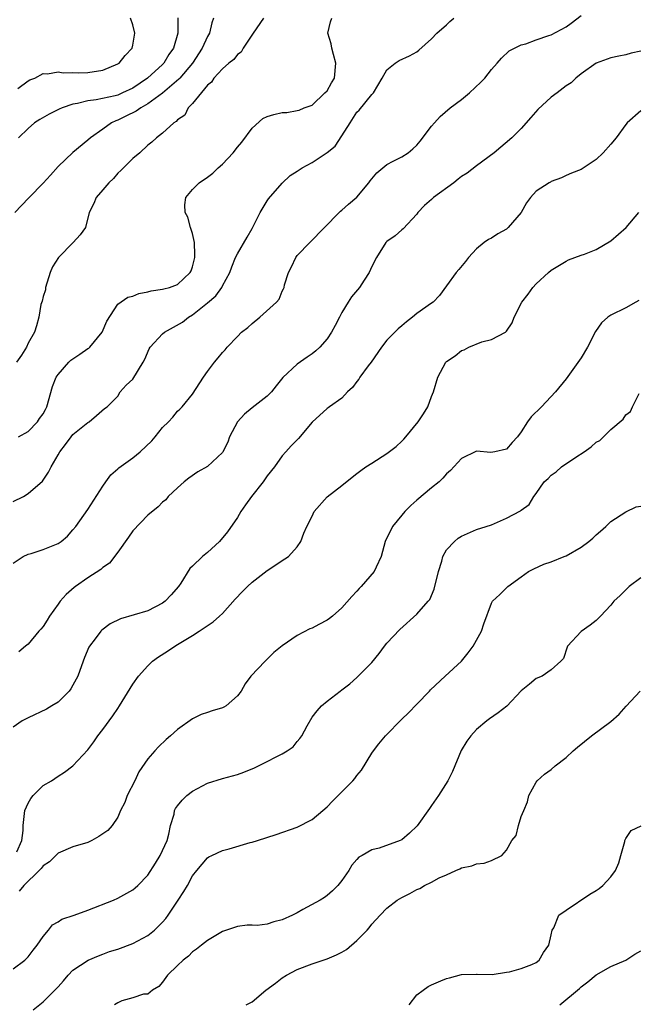
# Model space of a CAD drawing. Units: inches. Extents: x 2559000 to 2562000, y 1539000 to 1542000.
# Drawn here: x 2560590 to 2560673, y 1539627 to 1539759 of the extents above; entities that cross this region are included whole.
import ezdxf

# ---------------------------------------------------------------- set-up
doc = ezdxf.new("R2010")
doc.units = ezdxf.units.IN
doc.header["$MEASUREMENT"] = 0
doc.layers.add('LD25591539_2ft', color=40, linetype='Continuous')

msp = doc.modelspace()

# ---------------------------------------------------------------- linework, layer by layer
at = {"layer": 'LD25591539_2ft'}
for points, elevation in [([(2560589, 1539686.08), (2560590.35, 1539687), (2560591, 1539687.29), (2560591.41, 1539687.41), (2560593, 1539687.94), (2560595, 1539688.75), (2560595.4, 1539689), (2560596.27, 1539689.73), (2560597, 1539690.54), (2560597.37, 1539691), (2560599, 1539693.3), (2560601, 1539696.39), (2560601.4, 1539697), (2560602.08, 1539697.92), (2560603, 1539698.73), (2560603.14, 1539698.86), (2560605, 1539700.18), (2560605.99, 1539701), (2560607.54, 1539702.46), (2560608.01, 1539703), (2560609, 1539704.27), (2560609.8, 1539705), (2560610.36, 1539705.64), (2560611, 1539706.42), (2560611.3, 1539706.7), (2560611.6, 1539707), (2560613, 1539708.69), (2560614.48, 1539711), (2560615, 1539711.74), (2560615.93, 1539713), (2560616.43, 1539713.57), (2560617, 1539714.3), (2560617.35, 1539714.65), (2560617.64, 1539715), (2560619, 1539716.43), (2560619.56, 1539717), (2560620.38, 1539717.62), (2560621, 1539718.15), (2560622.02, 1539719), (2560624.25, 1539721), (2560624.58, 1539721.42), (2560625, 1539722.48), (2560625.19, 1539722.81), (2560625.26, 1539723), (2560625.33, 1539723.33), (2560625.86, 1539725), (2560626.26, 1539725.74), (2560626.82, 1539727), (2560627, 1539727.24), (2560628.68, 1539729), (2560632.62, 1539733), (2560632.82, 1539733.18), (2560633, 1539733.32), (2560633.87, 1539734.13), (2560635, 1539735.08), (2560636.59, 1539737), (2560636.77, 1539737.23), (2560637.66, 1539738.34), (2560638.45, 1539739), (2560639, 1539739.44), (2560639.87, 1539739.87), (2560641, 1539740.46), (2560641.86, 1539741), (2560642.49, 1539741.51), (2560643, 1539742.02), (2560643.46, 1539742.54), (2560645, 1539744.55), (2560645.37, 1539745), (2560646.16, 1539745.84), (2560647.49, 1539747), (2560649, 1539748.14), (2560650.06, 1539749), (2560651.57, 1539750.43), (2560652.11, 1539751), (2560653, 1539752.13), (2560653.78, 1539753), (2560654.33, 1539753.67), (2560655.38, 1539754.62), (2560657, 1539755.45), (2560657.59, 1539755.59), (2560659, 1539756.11), (2560660.67, 1539756.67), (2560661, 1539756.8), (2560663, 1539757.85), (2560663.68, 1539758.32), (2560665, 1539759.37)], 8358), ([(2560589, 1539694.35), (2560590.36, 1539695), (2560591, 1539695.42), (2560592.94, 1539697.06), (2560593.73, 1539698.27), (2560594.08, 1539699), (2560595, 1539700.59), (2560595.22, 1539701), (2560596.02, 1539701.98), (2560596.75, 1539703), (2560597, 1539703.31), (2560599, 1539704.92), (2560599.16, 1539705), (2560600.13, 1539705.87), (2560601.21, 1539706.79), (2560601.58, 1539707), (2560603, 1539708.42), (2560603.32, 1539709), (2560604.1, 1539709.9), (2560605, 1539710.72), (2560606.38, 1539713), (2560606.6, 1539713.4), (2560607.21, 1539714.79), (2560607.33, 1539715), (2560609, 1539716.77), (2560609.26, 1539717), (2560611.65, 1539718.35), (2560612.48, 1539719), (2560613, 1539719.3), (2560615, 1539720.91), (2560616.13, 1539721.87), (2560616.92, 1539723), (2560617, 1539723.18), (2560617.98, 1539725), (2560618.25, 1539725.75), (2560618.74, 1539727), (2560619, 1539727.5), (2560620.31, 1539729.69), (2560621, 1539730.89), (2560622.04, 1539733), (2560623, 1539734.59), (2560623.17, 1539734.83), (2560625, 1539736.95), (2560626.06, 1539737.94), (2560627, 1539738.55), (2560627.66, 1539739), (2560629, 1539739.68), (2560631, 1539741.02), (2560632.11, 1539741.89), (2560633, 1539743.26), (2560634.08, 1539745), (2560635, 1539746.42), (2560635.3, 1539746.7), (2560637, 1539748.81), (2560637.2, 1539749), (2560638.4, 1539751), (2560639, 1539752.11), (2560640.13, 1539753), (2560640.66, 1539753.34), (2560642.02, 1539753.98), (2560643, 1539754.52), (2560643.28, 1539754.72), (2560645, 1539756.25), (2560645.71, 1539757), (2560647, 1539758.12), (2560647.44, 1539758.56), (2560647.96, 1539759)], 8360), ([(2560615.79, 1539759), (2560615.6, 1539758.4), (2560615.25, 1539757), (2560615, 1539756.55), (2560614.3, 1539755), (2560612.98, 1539753), (2560611.31, 1539751), (2560611.17, 1539750.83), (2560609, 1539748.99), (2560607, 1539747.54), (2560606.06, 1539747), (2560605.44, 1539746.56), (2560604.09, 1539745.91), (2560603, 1539745.36), (2560602.72, 1539745.28), (2560602.14, 1539745), (2560601, 1539744.17), (2560599.33, 1539743), (2560599, 1539742.69), (2560596.97, 1539741.03), (2560595, 1539739.17), (2560593.98, 1539738.02), (2560593, 1539736.94), (2560591.12, 1539735), (2560591.07, 1539734.93), (2560589.2, 1539733)], 8366), ([(2560622.5, 1539759), (2560621.1, 1539757), (2560619.78, 1539755), (2560619.52, 1539754.48), (2560619, 1539754.14), (2560618.51, 1539753.49), (2560617.87, 1539753), (2560617, 1539752.24), (2560615.85, 1539751), (2560615.54, 1539750.46), (2560615, 1539750.03), (2560613, 1539747.6), (2560612.4, 1539747), (2560611.97, 1539746.03), (2560611, 1539745.43), (2560610.82, 1539745.18), (2560610.48, 1539745), (2560609, 1539743.61), (2560608.16, 1539743), (2560607.56, 1539742.44), (2560607, 1539742.02), (2560605.93, 1539741), (2560605, 1539740.25), (2560603.39, 1539738.61), (2560603, 1539738.26), (2560602.42, 1539737.58), (2560601.78, 1539737), (2560601, 1539736.04), (2560600.09, 1539735), (2560599.8, 1539734.2), (2560599.19, 1539733), (2560598.68, 1539731), (2560597.98, 1539730.02), (2560597.03, 1539729), (2560595.06, 1539727), (2560594.24, 1539725.76), (2560593.96, 1539725), (2560593.34, 1539723), (2560593.32, 1539722.68), (2560593, 1539721.76), (2560592.87, 1539721.13), (2560592.7, 1539720.7), (2560592.44, 1539719), (2560592.13, 1539717.87), (2560591.84, 1539717), (2560591, 1539715.51), (2560590.8, 1539715), (2560590.09, 1539713.91), (2560589.43, 1539713)], 8364), ([(2560589.62, 1539749.62), (2560591, 1539750.61), (2560591.24, 1539750.76), (2560591.88, 1539751), (2560593, 1539751.59), (2560593.58, 1539751.58), (2560595, 1539751.81), (2560595.7, 1539751.7), (2560597, 1539751.74), (2560597.69, 1539751.69), (2560599, 1539751.76), (2560601, 1539752.06), (2560603, 1539752.88), (2560603.17, 1539753), (2560604, 1539754), (2560604.91, 1539755), (2560605, 1539755.4), (2560605.28, 1539757), (2560605, 1539758.11), (2560604.71, 1539759)], 8370), ([(2560589.71, 1539703), (2560591, 1539703.73), (2560592.25, 1539705), (2560592.54, 1539705.46), (2560593, 1539706.08), (2560593.33, 1539706.67), (2560593.5, 1539707), (2560594.27, 1539709.73), (2560594.76, 1539711), (2560595, 1539711.34), (2560596.46, 1539713), (2560596.73, 1539713.27), (2560597, 1539713.43), (2560597.93, 1539714.07), (2560599, 1539714.83), (2560599.12, 1539714.88), (2560599.24, 1539715), (2560600.92, 1539717), (2560601.51, 1539718.49), (2560603, 1539720.74), (2560604.33, 1539721.67), (2560605, 1539721.84), (2560605.82, 1539722.18), (2560607, 1539722.39), (2560607.45, 1539722.55), (2560609, 1539722.74), (2560609.18, 1539722.82), (2560609.94, 1539723), (2560611, 1539723.36), (2560612.7, 1539725), (2560612.81, 1539725.19), (2560613, 1539725.74), (2560613.31, 1539727), (2560613.33, 1539727.33), (2560613.28, 1539729), (2560613, 1539730.21), (2560612.75, 1539731), (2560612.37, 1539732.37), (2560612.01, 1539733), (2560611.96, 1539734.04), (2560612.12, 1539735), (2560613, 1539736.08), (2560613.89, 1539737), (2560615, 1539737.76), (2560615.72, 1539738.28), (2560616.45, 1539739), (2560617, 1539739.47), (2560618.43, 1539741), (2560619, 1539741.74), (2560619.58, 1539742.42), (2560621, 1539744.3), (2560622.43, 1539745.57), (2560623, 1539745.87), (2560623.88, 1539746.12), (2560625, 1539746.41), (2560625.6, 1539746.4), (2560627, 1539746.65), (2560627.29, 1539746.71), (2560627.96, 1539747), (2560629, 1539747.39), (2560630.72, 1539749), (2560631, 1539749.3), (2560631.62, 1539750.38), (2560631.99, 1539751), (2560632.2, 1539753), (2560631.86, 1539754.14), (2560631.65, 1539755), (2560631.56, 1539755.56), (2560631.09, 1539757), (2560631.46, 1539758.54), (2560631.66, 1539759)], 8362), ([(2560611.04, 1539759.04), (2560611.03, 1539757), (2560610.44, 1539755), (2560609.83, 1539754.17), (2560609.16, 1539753), (2560609, 1539752.83), (2560606.97, 1539751), (2560605, 1539749.66), (2560603.65, 1539749), (2560603, 1539748.73), (2560602.64, 1539748.64), (2560600.1, 1539748.1), (2560599, 1539747.96), (2560597.59, 1539747.59), (2560597, 1539747.49), (2560595.54, 1539747), (2560595.17, 1539746.84), (2560593.83, 1539746.17), (2560592.56, 1539745.44), (2560591.83, 1539745), (2560591, 1539744.26), (2560589.72, 1539743)], 8368), ([(2560673, 1539754.61), (2560671.69, 1539754.31), (2560671, 1539754.1), (2560670.06, 1539753.94), (2560669, 1539753.7), (2560667.01, 1539753), (2560665, 1539751.55), (2560664.3, 1539751), (2560663.66, 1539750.34), (2560663, 1539749.96), (2560661.78, 1539749), (2560661, 1539748.42), (2560659.23, 1539746.77), (2560658.26, 1539745.74), (2560657, 1539744.24), (2560655.71, 1539743), (2560653.35, 1539741), (2560651, 1539739.25), (2560649.74, 1539738.26), (2560649, 1539737.81), (2560648.55, 1539737.45), (2560647.96, 1539737), (2560645.26, 1539735), (2560645, 1539734.75), (2560644.06, 1539733.94), (2560643.13, 1539733), (2560643, 1539732.81), (2560641.18, 1539730.82), (2560641, 1539730.69), (2560640.11, 1539729.89), (2560639, 1539729.13), (2560638.88, 1539729), (2560637.6, 1539727), (2560637, 1539725.78), (2560636.66, 1539725), (2560635.96, 1539723.96), (2560635.35, 1539723), (2560634.28, 1539721.72), (2560633.81, 1539721), (2560633, 1539719.63), (2560632.67, 1539719), (2560632.11, 1539717.89), (2560631.6, 1539717), (2560631, 1539716.1), (2560630.02, 1539715), (2560629.49, 1539714.51), (2560629, 1539714.09), (2560628.33, 1539713.67), (2560627, 1539712.73), (2560625.08, 1539710.92), (2560624.19, 1539709.81), (2560623.56, 1539709), (2560623, 1539708.45), (2560621, 1539706.89), (2560619.96, 1539706.04), (2560619, 1539705.01), (2560617.95, 1539703), (2560617.72, 1539702.28), (2560617.06, 1539701), (2560617, 1539700.91), (2560615, 1539699.04), (2560613.7, 1539698.3), (2560612.51, 1539697.49), (2560611.87, 1539697), (2560611, 1539696.16), (2560609.75, 1539695), (2560609.41, 1539694.59), (2560609, 1539694.26), (2560608.38, 1539693.62), (2560607, 1539692.54), (2560605, 1539690.41), (2560604.43, 1539689.57), (2560603, 1539687.58), (2560601.9, 1539686.1), (2560601, 1539685.5), (2560600.74, 1539685.26), (2560599, 1539684.12), (2560597.34, 1539683), (2560597.15, 1539682.85), (2560596.08, 1539681.92), (2560595.29, 1539681), (2560595, 1539680.62), (2560593.84, 1539679), (2560593.53, 1539678.47), (2560593, 1539677.65), (2560592.72, 1539677.28), (2560592.45, 1539677), (2560591, 1539675.26), (2560590.65, 1539675), (2560589.77, 1539674.23)], 8356), ([(2560673, 1539746.59), (2560671.17, 1539745), (2560671, 1539744.8), (2560669.71, 1539743), (2560669, 1539742.17), (2560667.94, 1539741), (2560667, 1539740.11), (2560665, 1539738.77), (2560663.73, 1539738.27), (2560663, 1539737.94), (2560662.37, 1539737.63), (2560661, 1539737.15), (2560660.91, 1539737.09), (2560660.73, 1539737), (2560659, 1539735.87), (2560658.22, 1539735), (2560657.7, 1539734.3), (2560656.99, 1539733), (2560655.24, 1539731), (2560655, 1539730.8), (2560653.86, 1539730.14), (2560653, 1539729.59), (2560652.59, 1539729.41), (2560652.02, 1539729), (2560651, 1539728.13), (2560649.93, 1539727), (2560649.53, 1539726.47), (2560648.63, 1539725.37), (2560648.26, 1539725), (2560647, 1539723.18), (2560646.07, 1539721.93), (2560645.2, 1539721), (2560645, 1539720.88), (2560643, 1539719.48), (2560642.46, 1539719), (2560641.62, 1539718.38), (2560641, 1539717.83), (2560640.54, 1539717.46), (2560639, 1539715.92), (2560638.3, 1539715), (2560636.89, 1539713), (2560636.51, 1539712.51), (2560635.4, 1539711), (2560635.27, 1539710.73), (2560635, 1539710.42), (2560634.41, 1539709.59), (2560633.75, 1539709), (2560633, 1539708.17), (2560631.33, 1539707), (2560631.14, 1539706.86), (2560631, 1539706.79), (2560629, 1539704.96), (2560627.2, 1539702.8), (2560626.2, 1539701.8), (2560625.49, 1539701), (2560625, 1539700.44), (2560623.97, 1539699), (2560623, 1539697.78), (2560622.44, 1539697), (2560620.88, 1539695), (2560620.08, 1539693.92), (2560619.47, 1539693), (2560619, 1539692.22), (2560617.69, 1539690.31), (2560616.59, 1539689), (2560615, 1539687.51), (2560614.35, 1539687), (2560613, 1539685.68), (2560612.63, 1539685.37), (2560611.42, 1539683.42), (2560611.14, 1539683), (2560610.15, 1539681.85), (2560609.36, 1539681), (2560609, 1539680.73), (2560607, 1539679.72), (2560603.35, 1539678.65), (2560602, 1539678), (2560600.85, 1539677.15), (2560600.73, 1539677), (2560599.99, 1539675.99), (2560599.23, 1539675), (2560599.14, 1539674.86), (2560598.54, 1539673.46), (2560598.38, 1539673), (2560597.64, 1539671), (2560597, 1539669.76), (2560596.72, 1539669.28), (2560596.51, 1539669), (2560595, 1539667.51), (2560594.19, 1539667), (2560593.44, 1539666.56), (2560591, 1539665.43), (2560590.22, 1539665), (2560589, 1539664.15)], 8354), ([(2560589.5, 1539647.5), (2560590.17, 1539649), (2560590.34, 1539650.34), (2560590.35, 1539651), (2560590.55, 1539653), (2560591, 1539653.98), (2560591.36, 1539654.64), (2560591.66, 1539655), (2560593, 1539656.36), (2560594.12, 1539657), (2560595, 1539657.6), (2560595.86, 1539658.14), (2560597, 1539659.01), (2560599, 1539661.14), (2560599.79, 1539662.21), (2560600.32, 1539663), (2560601, 1539663.86), (2560602.34, 1539665.66), (2560603, 1539666.67), (2560603.23, 1539667), (2560604.65, 1539669.35), (2560605, 1539669.9), (2560605.77, 1539671), (2560607, 1539672.37), (2560607.64, 1539673), (2560608.44, 1539673.56), (2560609.65, 1539674.34), (2560610.61, 1539675), (2560611, 1539675.22), (2560613, 1539676.44), (2560613.87, 1539677), (2560615.75, 1539678.25), (2560616.63, 1539679), (2560617, 1539679.37), (2560618.71, 1539681.29), (2560619.68, 1539682.32), (2560620.37, 1539683), (2560621, 1539683.57), (2560623, 1539685.11), (2560624.14, 1539685.86), (2560625, 1539686.47), (2560625.34, 1539686.66), (2560625.84, 1539687), (2560627, 1539688.3), (2560627.49, 1539689), (2560627.9, 1539690.1), (2560628.28, 1539691), (2560629, 1539692.4), (2560629.27, 1539693), (2560631.02, 1539694.98), (2560633, 1539696.51), (2560634.38, 1539697.62), (2560635, 1539698.09), (2560635.51, 1539698.49), (2560636.21, 1539699), (2560637, 1539699.48), (2560639, 1539700.76), (2560640.27, 1539701.73), (2560641, 1539702.4), (2560641.3, 1539702.7), (2560641.56, 1539703), (2560643.2, 1539705), (2560643.92, 1539706.08), (2560644.49, 1539707), (2560645, 1539708.4), (2560645.25, 1539709), (2560645.82, 1539711), (2560646.92, 1539713), (2560647, 1539713.08), (2560648.15, 1539713.85), (2560649, 1539714.54), (2560649.34, 1539714.66), (2560649.99, 1539715), (2560651.71, 1539715.71), (2560653, 1539716.03), (2560654.87, 1539717), (2560655, 1539717.12), (2560655.77, 1539718.23), (2560656.06, 1539719), (2560657.05, 1539721), (2560657.92, 1539722.08), (2560658.56, 1539723), (2560659, 1539723.49), (2560660.66, 1539725), (2560661, 1539725.28), (2560661.68, 1539725.68), (2560663, 1539726.5), (2560663.33, 1539726.67), (2560664.15, 1539727), (2560665, 1539727.31), (2560665.46, 1539727.46), (2560667, 1539728.04), (2560669, 1539729.23), (2560671.02, 1539731), (2560672.72, 1539733)], 8352), ([(2560672.74, 1539721.26), (2560672.32, 1539721), (2560671, 1539720.27), (2560669, 1539719.29), (2560668.59, 1539719), (2560667.73, 1539718.27), (2560666.92, 1539717.08), (2560665.86, 1539715), (2560665, 1539713.58), (2560663, 1539710.77), (2560661.59, 1539709), (2560659.68, 1539707), (2560658.33, 1539705.67), (2560657.82, 1539705), (2560657, 1539703.67), (2560656.49, 1539703), (2560655.77, 1539702.23), (2560655, 1539701.33), (2560653.47, 1539701), (2560652.92, 1539700.92), (2560651, 1539701.08), (2560649, 1539700.1), (2560647.52, 1539698.48), (2560647, 1539698.04), (2560646.52, 1539697.48), (2560645.99, 1539697), (2560645, 1539696.2), (2560643, 1539694.51), (2560642.2, 1539693.8), (2560641.41, 1539693), (2560641, 1539692.53), (2560639.74, 1539691), (2560638.79, 1539689), (2560638.26, 1539687), (2560637.56, 1539685.56), (2560637.32, 1539685), (2560635.58, 1539683), (2560635.3, 1539682.7), (2560635, 1539682.35), (2560634.34, 1539681.66), (2560633, 1539680.13), (2560631.72, 1539679), (2560631.31, 1539678.69), (2560631, 1539678.48), (2560629.89, 1539677.89), (2560629, 1539677.42), (2560628.69, 1539677.31), (2560627, 1539676.42), (2560625, 1539675.04), (2560623.87, 1539674.13), (2560623, 1539673.26), (2560622.7, 1539673), (2560620.8, 1539671), (2560620.03, 1539669.97), (2560619.53, 1539669), (2560619, 1539668.34), (2560617.51, 1539667), (2560617.18, 1539666.82), (2560617, 1539666.75), (2560615.64, 1539666.36), (2560615, 1539666.13), (2560614.14, 1539665.86), (2560613, 1539665.28), (2560611, 1539663.86), (2560610.05, 1539663), (2560609.48, 1539662.52), (2560608.46, 1539661.54), (2560607.95, 1539661), (2560607, 1539659.94), (2560605.83, 1539658.17), (2560605.27, 1539657), (2560604.26, 1539655), (2560603.92, 1539654.08), (2560603.37, 1539653), (2560603, 1539652.13), (2560602.23, 1539651), (2560601.67, 1539650.33), (2560600.47, 1539649.53), (2560599.53, 1539649), (2560599, 1539648.74), (2560597, 1539648.14), (2560595, 1539647.32), (2560594.7, 1539647), (2560593.86, 1539646.14), (2560593, 1539645.61), (2560592.74, 1539645.26), (2560592.48, 1539645), (2560590.42, 1539643), (2560589.78, 1539642.22)], 8350), ([(2560589, 1539631.82), (2560590.54, 1539633), (2560591, 1539633.44), (2560591.67, 1539634.33), (2560592.23, 1539635), (2560593, 1539636.15), (2560593.72, 1539637), (2560594.28, 1539637.72), (2560595, 1539638.1), (2560595.53, 1539638.47), (2560597.18, 1539639), (2560599, 1539639.68), (2560602.41, 1539641), (2560603, 1539641.27), (2560605, 1539642.38), (2560605.34, 1539642.66), (2560605.69, 1539643), (2560607, 1539644.35), (2560608.04, 1539645.96), (2560608.67, 1539647), (2560609, 1539647.67), (2560609.59, 1539649), (2560609.84, 1539649.84), (2560610.06, 1539651), (2560610.53, 1539652.53), (2560610.6, 1539653), (2560610.73, 1539653.27), (2560611, 1539653.65), (2560611.6, 1539654.4), (2560612.24, 1539655), (2560613, 1539655.62), (2560615, 1539656.69), (2560617, 1539657.3), (2560619, 1539657.83), (2560619.86, 1539658.14), (2560621.28, 1539658.72), (2560623, 1539659.57), (2560624.18, 1539660.18), (2560625, 1539660.58), (2560625.67, 1539661), (2560626.45, 1539661.55), (2560627, 1539662.24), (2560627.35, 1539662.65), (2560627.61, 1539663), (2560628.33, 1539664.33), (2560629, 1539665.49), (2560629.66, 1539666.34), (2560630.28, 1539667), (2560631, 1539667.62), (2560632.74, 1539669), (2560633, 1539669.17), (2560634.03, 1539669.97), (2560635, 1539670.81), (2560635.17, 1539671), (2560637, 1539672.8), (2560637.97, 1539674.03), (2560638.68, 1539675), (2560639, 1539675.39), (2560640.76, 1539677.24), (2560643, 1539679.26), (2560644.54, 1539681), (2560644.74, 1539681.26), (2560645.36, 1539682.64), (2560645.92, 1539685), (2560646.36, 1539686.36), (2560646.5, 1539687), (2560647, 1539687.87), (2560648.05, 1539689), (2560648.56, 1539689.44), (2560649, 1539689.72), (2560651, 1539690.6), (2560652.31, 1539691), (2560653, 1539691.24), (2560655, 1539692.1), (2560656.91, 1539693.09), (2560657, 1539693.17), (2560658.07, 1539693.93), (2560658.68, 1539695), (2560659, 1539695.4), (2560660.08, 1539697), (2560660.59, 1539697.41), (2560661, 1539697.86), (2560661.68, 1539698.32), (2560662.39, 1539699), (2560664.28, 1539700.28), (2560665.43, 1539701), (2560666.35, 1539701.65), (2560667, 1539702.29), (2560667.49, 1539702.51), (2560668.01, 1539703), (2560669, 1539704), (2560670.63, 1539705.37), (2560671, 1539705.93), (2560671.6, 1539706.4), (2560671.89, 1539707), (2560672.78, 1539708.78)], 8348), ([(2560591.66, 1539626.34), (2560593, 1539627.42), (2560594.81, 1539629.19), (2560595, 1539629.43), (2560595.75, 1539630.25), (2560596.37, 1539631), (2560597, 1539631.66), (2560599.05, 1539633), (2560600.41, 1539633.59), (2560601, 1539633.78), (2560601.87, 1539634.13), (2560603, 1539634.48), (2560605, 1539635.22), (2560607, 1539636.3), (2560607.89, 1539637), (2560608.46, 1539637.54), (2560609, 1539638.08), (2560609.44, 1539638.56), (2560609.76, 1539639), (2560611.1, 1539641), (2560611.83, 1539642.17), (2560612.32, 1539643), (2560613, 1539644.27), (2560613.56, 1539645), (2560615, 1539646.66), (2560615.2, 1539646.8), (2560615.59, 1539647), (2560617, 1539647.65), (2560617.9, 1539647.9), (2560620.72, 1539648.72), (2560621, 1539648.79), (2560621.68, 1539649), (2560624.19, 1539649.81), (2560627, 1539650.77), (2560629, 1539651.82), (2560630.44, 1539653), (2560631, 1539653.52), (2560631.72, 1539654.28), (2560632.5, 1539655), (2560633, 1539655.53), (2560634.45, 1539657), (2560634.71, 1539657.29), (2560635, 1539657.71), (2560635.61, 1539658.39), (2560637, 1539660.7), (2560637.2, 1539661), (2560637.94, 1539661.94), (2560638.81, 1539663), (2560641, 1539665.24), (2560641.92, 1539666.08), (2560643, 1539667.23), (2560644.73, 1539669), (2560644.85, 1539669.15), (2560646.82, 1539671), (2560649, 1539673.01), (2560649.89, 1539674.11), (2560650.56, 1539675), (2560651, 1539675.81), (2560651.68, 1539677), (2560652, 1539678), (2560653, 1539680.74), (2560653.16, 1539681), (2560654.11, 1539681.89), (2560655.21, 1539683), (2560657, 1539684.26), (2560657.97, 1539685), (2560658.66, 1539685.34), (2560660.02, 1539685.98), (2560661, 1539686.28), (2560662.75, 1539687), (2560663, 1539687.09), (2560665, 1539688.22), (2560666.02, 1539689), (2560666.55, 1539689.45), (2560667, 1539689.91), (2560667.61, 1539690.39), (2560668.29, 1539691), (2560669, 1539691.69), (2560671, 1539692.95), (2560672.38, 1539693.62), (2560673, 1539693.73)], 8346), ([(2560673, 1539684.12), (2560671.45, 1539683), (2560670.21, 1539681.79), (2560669.37, 1539681), (2560669, 1539680.5), (2560667.58, 1539679), (2560667, 1539678.44), (2560666.2, 1539677.8), (2560665, 1539676.96), (2560663.2, 1539675), (2560663.12, 1539674.88), (2560662.63, 1539673.37), (2560662.27, 1539673), (2560661, 1539671.83), (2560659.8, 1539671), (2560659, 1539670.66), (2560658.08, 1539669.92), (2560657, 1539669.02), (2560655.05, 1539666.95), (2560653.91, 1539666.09), (2560652.73, 1539665.27), (2560652.39, 1539665), (2560651, 1539663.84), (2560650.23, 1539663), (2560649.69, 1539662.31), (2560648.95, 1539661.05), (2560647.77, 1539658.23), (2560647.16, 1539657), (2560645.91, 1539655), (2560645, 1539653.67), (2560644.71, 1539653.29), (2560643.05, 1539650.95), (2560642.04, 1539649.96), (2560641, 1539649.1), (2560640.79, 1539649), (2560637.99, 1539647.99), (2560637, 1539647.76), (2560635.69, 1539647), (2560635.24, 1539646.76), (2560635, 1539646.46), (2560634.3, 1539645.7), (2560633.92, 1539645), (2560633, 1539643.65), (2560632.46, 1539643), (2560631.73, 1539642.27), (2560631, 1539641.64), (2560630.64, 1539641.36), (2560630.06, 1539641), (2560627.77, 1539639.78), (2560627, 1539639.33), (2560626.37, 1539639), (2560625, 1539638.37), (2560623.86, 1539638.14), (2560623, 1539637.81), (2560621.63, 1539637.63), (2560621, 1539637.67), (2560620.33, 1539637.67), (2560619, 1539637.5), (2560617, 1539636.82), (2560615, 1539635.64), (2560614.2, 1539635), (2560613.55, 1539634.45), (2560613, 1539634.09), (2560612.48, 1539633.52), (2560611.76, 1539633), (2560611, 1539632.26), (2560609.64, 1539631), (2560609, 1539630.07), (2560608.51, 1539629.49), (2560607.66, 1539629), (2560607, 1539628.45), (2560606.45, 1539628.45), (2560605, 1539627.96), (2560603.55, 1539627.55), (2560603, 1539627.3), (2560602.54, 1539627)], 8344), ([(2560620.2, 1539627), (2560621, 1539627.44), (2560622.82, 1539629), (2560624.09, 1539629.91), (2560625, 1539630.62), (2560625.59, 1539631), (2560627, 1539631.75), (2560629, 1539632.5), (2560630.47, 1539633), (2560631, 1539633.15), (2560632.28, 1539633.72), (2560633, 1539634.05), (2560633.59, 1539634.41), (2560635, 1539635.63), (2560636.36, 1539637), (2560636.66, 1539637.34), (2560637, 1539637.82), (2560638.13, 1539639), (2560639, 1539639.96), (2560640.38, 1539641), (2560641, 1539641.39), (2560642.1, 1539641.9), (2560643, 1539642.46), (2560643.41, 1539642.59), (2560644.06, 1539643), (2560645, 1539643.43), (2560645.99, 1539643.99), (2560647, 1539644.4), (2560648.22, 1539645), (2560648.79, 1539645.21), (2560649, 1539645.36), (2560650.37, 1539645.63), (2560651, 1539645.9), (2560652.01, 1539645.99), (2560653, 1539646.34), (2560654.39, 1539647), (2560655, 1539647.71), (2560655.72, 1539649), (2560656.31, 1539649.69), (2560656.61, 1539651), (2560657, 1539652.23), (2560657.32, 1539653), (2560657.84, 1539654.16), (2560657.99, 1539655), (2560659, 1539656.79), (2560659.13, 1539657), (2560660.12, 1539657.88), (2560661, 1539658.5), (2560661.53, 1539659), (2560663, 1539660.11), (2560663.95, 1539661), (2560664.52, 1539661.48), (2560666.38, 1539663), (2560669, 1539664.93), (2560670.09, 1539665.91), (2560671.05, 1539666.95), (2560672.91, 1539669)], 8342), ([(2560642.01, 1539627), (2560643, 1539628.36), (2560643.88, 1539629), (2560644.55, 1539629.45), (2560645, 1539629.68), (2560646.22, 1539630.22), (2560647, 1539630.53), (2560647.38, 1539630.62), (2560649, 1539631.09), (2560651, 1539631.12), (2560651.1, 1539631.1), (2560653.08, 1539631.08), (2560655, 1539631.38), (2560655.43, 1539631.43), (2560657, 1539631.86), (2560658.43, 1539632.43), (2560659, 1539632.69), (2560659.37, 1539633), (2560659.97, 1539634.03), (2560660.67, 1539635), (2560661, 1539636.38), (2560661.13, 1539637), (2560661.34, 1539637.34), (2560662.04, 1539639), (2560663, 1539639.69), (2560666.16, 1539641.84), (2560667, 1539642.33), (2560667.4, 1539642.6), (2560667.9, 1539643), (2560669, 1539644.16), (2560669.61, 1539645), (2560670.03, 1539646.03), (2560670.33, 1539647), (2560670.85, 1539648.85), (2560670.86, 1539649), (2560671, 1539649.26), (2560671.68, 1539650.32), (2560673.04, 1539650.96)], 8340), ([(2560662.17, 1539627), (2560664.8, 1539629.2), (2560665, 1539629.44), (2560665.91, 1539630.09), (2560667, 1539631.03), (2560669, 1539632.13), (2560671, 1539633), (2560672.21, 1539633.79), (2560673, 1539634.22)], 8338)]:
    msp.add_lwpolyline(points, dxfattribs=dict(at, elevation=elevation))

doc.saveas('drawing.dxf')
